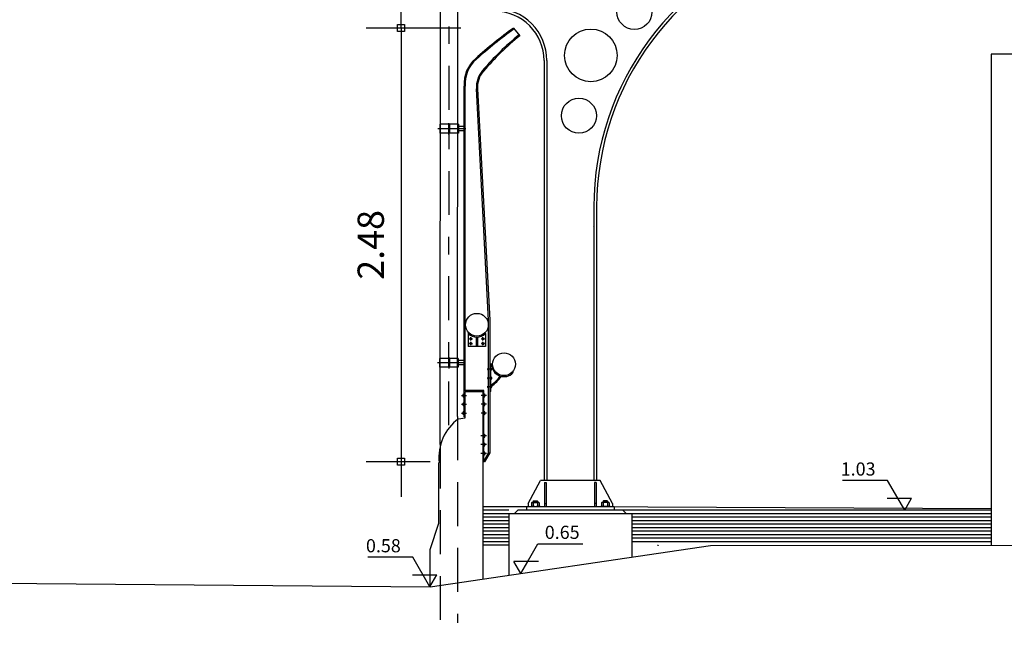
# Model space of a CAD drawing. Extents: x -22185.1 to -22115.9, y 23208.9 to 23228.8.
# Drawn here: x -22137.3 to -22131.7, y 23212.6 to 23216.1 of the extents above; entities that cross this region are included whole.
import ezdxf

# ---------------------------------------------------------------- set-up
doc = ezdxf.new("R2010")
doc.units = 0
doc.header["$MEASUREMENT"] = 0
for name, pattern in [('DASHDOT', [1, 0.5, -0.25, 0, -0.25]), ('DASHDOT2', [0.5, 0.25, -0.125, 0, -0.125]), ('DASHED2', [0.375, 0.25, -0.125])]:
    doc.linetypes.add(name, pattern=pattern)
doc.layers.get('0').update_dxf_attribs({"linetype": 'CONTINUOUS'})
doc.layers.get('DEFPOINTS').update_dxf_attribs({"linetype": 'CONTINUOUS'})
for name, color, linetype in [('A-DIM', 2, 'CONTINUOUS'), ('A-PAG', 9, 'CONTINUOUS'), ('COT', 7, 'CONTINUOUS'), ('PILAR1', 7, 'CONTINUOUS'), ('REG120-160', 4, 'CONTINUOUS')]:
    doc.layers.add(name, color=color, linetype=linetype)
doc.styles.add('REGUA60', font='romnswin.shx', dxfattribs={"width": 1.4})
doc.dimstyles.get("Standard").update_dxf_attribs({"dimscale": 0.1, "dimtxt": 1.5, "dimasz": 0.01, "dimexe": 2, "dimexo": 3, "dimgap": 0.98, "dimtad": 1, "dimdec": 3, "dimrnd": 0.005, "dimzin": 4, "dimtxsty": 'REGUA60', "dimcen": 4, "dimdle": 4, "dimclrt": 2, "dimazin": 3, "dimtfac": 1, "dimtdec": 3, "dimtofl": 0, "dimtmove": 0, "dimatfit": 3, "dimtolj": 1, "dimtzin": 4})

# ---------------------------------------------------------------- blocks, each defined once
blk = doc.blocks.new('COTAPT')
at = {"color": 0, "linetype": 'BYBLOCK'}
blk.add_line((0, 0), (200, 0), dxfattribs=at)
at = {"color": 6, "linetype": 'BYBLOCK'}
blk.add_lwpolyline([(-20, 20), (20, 20), (20, -20), (-20, -20)], close=True, dxfattribs=at)
blk = doc.blocks.new('*D4')
at = {"color": 0, "linetype": 'BYBLOCK'}
for p, q in [((-22134.7588, 23216.0625), (-22135.2999, 23216.0625)), ((-22135.0999, 23216.0615), (-22135.0999, 23213.59)), ((-22134.9344, 23213.589), (-22135.2999, 23213.589))]:
    blk.add_line(p, q, dxfattribs=at)
at = {"layer": 'DEFPOINTS', "color": 0, "linetype": 'BYBLOCK'}
for p in [(-22134.4588, 23216.0625), (-22135.0999, 23213.589), (-22134.6344, 23213.589)]:
    blk.add_point(p, dxfattribs=at)
at = {"color": 0, "linetype": 'BYBLOCK', "xscale": 0.001, "yscale": 0.001, "zscale": 0.001}
for p, rotation in [((-22135.0999, 23216.0625), 90), ((-22135.0999, 23213.589), 270)]:
    blk.add_blockref('COTAPT', p, dxfattribs=dict(at, rotation=rotation))
at = {"color": 2, "linetype": 'BYBLOCK', "insert": (-22135.2729, 23214.8258), "char_height": 0.15, "attachment_point": 5, "rotation": 90, "style": 'REGUA60'}
blk.add_mtext('\\A1;2.48', dxfattribs=at)
blk = doc.blocks.new('A$C09192AAB')
at = {"layer": 'A-PAG'}
h = blk.add_hatch(color=1, dxfattribs=at)
h.paths.add_polyline_path([(0.342, -0.7424), (0.342, -0.7464), (0.339, -0.7464), (0.339, -0.7424)])
h.paths.add_polyline_path([(0.342, -0.7424), (0.339, -0.7424), (0.339, -0.7384), (0.342, -0.7384)])
h = blk.add_hatch(color=1, dxfattribs=at)
h.paths.add_polyline_path([(0.342, -0.7424), (0.342, -0.7464), (0.345, -0.7464), (0.345, -0.7424)])
h.paths.add_polyline_path([(0.342, -0.7424), (0.345, -0.7424), (0.345, -0.7384), (0.342, -0.7384)])
at = {"layer": 'PILAR1'}
h = blk.add_hatch(color=1, dxfattribs=at)
h.paths.add_polyline_path([(0.3407, -2.0771), (0.3407, -2.0811), (0.3377, -2.0811), (0.3377, -2.0771)])
h.paths.add_polyline_path([(0.3407, -2.0771), (0.3377, -2.0771), (0.3377, -2.0731), (0.3407, -2.0731)])
h = blk.add_hatch(color=1, dxfattribs=at)
h.paths.add_polyline_path([(0.3407, -2.0771), (0.3407, -2.0811), (0.3437, -2.0811), (0.3437, -2.0771)])
h.paths.add_polyline_path([(0.3407, -2.0771), (0.3437, -2.0771), (0.3437, -2.0731), (0.3407, -2.0731)])
at = {"layer": 'A-PAG', "color": 7}
for p, q in [((0.289, -0.7174), (0.289, -0.7674)), ((0.395, -0.7174), (0.289, -0.7174)), ((0.339, -0.7174), (0.339, -0.7674)), ((0.342, -0.7174), (0.342, -0.7674)), ((0.345, -0.7174), (0.345, -0.7674)), ((0.395, -0.7174), (0.395, -0.7674)), ((0.395, -0.7674), (0.289, -0.7674))]:
    blk.add_line(p, q, dxfattribs=at)
at = {"layer": 'A-PAG', "color": 1, "linetype": 'DASHDOT2'}
for p, q in [((0.3389, -0.7104), (0.3389, -0.7758)), ((0.4365, -0.7424), (0.278, -0.7424))]:
    blk.add_line(p, q, dxfattribs=at)
at = {"layer": 'A-PAG', "color": 7, "linetype": 'CONTINUOUS'}
for p, q in [((0.4286, -0.7299), (0.395, -0.7299)), ((0.4286, -0.7549), (0.395, -0.7549))]:
    blk.add_line(p, q, dxfattribs=at)
at = {"layer": 'A-PAG', "color": 1}
for p, q in [((0.345, -0.7424), (0.3359, -0.7424)), ((0.342, -0.7384), (0.339, -0.7384)), ((0.339, -0.7424), (0.3481, -0.7424)), ((0.342, -0.7464), (0.339, -0.7464)), ((0.342, -0.7384), (0.345, -0.7384)), ((0.342, -0.7464), (0.345, -0.7464))]:
    blk.add_line(p, q, dxfattribs=at)
at = {"layer": 'A-PAG', "linetype": 'DASHED2'}
for p, q in [((0.3902, -2.3835), (0.3902, -3.5608)), ((0.2903, -2.5434), (0.2903, -3.5781))]:
    blk.add_line(p, q, dxfattribs=at)
at = {"layer": 'A-PAG'}
blk.add_arc((0.3482, 0.2051), 0.0896, 178.6158, 277.4384, dxfattribs=at)
at = {"layer": 'PILAR1', "color": 1}
for p, q in [((0.2903, -2.5434), (0.2929, 0.1443)), ((0.3902, -2.3835), (0.3927, 0.1379)), ((0.3437, -2.0771), (0.3346, -2.0771)), ((0.3407, -2.0731), (0.3377, -2.0731)), ((0.3377, -2.0771), (0.3468, -2.0771)), ((0.3407, -2.0731), (0.3437, -2.0731)), ((0.3407, -2.0811), (0.3377, -2.0811)), ((0.3407, -2.0811), (0.3437, -2.0811))]:
    blk.add_line(p, q, dxfattribs=at)
at = {"layer": 'PILAR1', "color": 1, "linetype": 'DASHDOT2'}
for p, q in [((0.3403, -2.434), (0.3428, 0.1411)), ((0.4283, -2.0771), (0.2767, -2.0771)), ((0.3407, -2.0451), (0.3407, -2.1105))]:
    blk.add_line(p, q, dxfattribs=at)
at = {"layer": 'PILAR1', "color": 7}
for p, q in [((0.3937, -2.0521), (0.2877, -2.0521)), ((0.2877, -2.0521), (0.2877, -2.1021)), ((0.3377, -2.0521), (0.3377, -2.1021)), ((0.3407, -2.0521), (0.3407, -2.1021)), ((0.3437, -2.0521), (0.3437, -2.1021)), ((0.3937, -2.0521), (0.3937, -2.1021)), ((0.3937, -2.1021), (0.2877, -2.1021))]:
    blk.add_line(p, q, dxfattribs=at)
at = {"layer": 'PILAR1', "color": 7, "linetype": 'CONTINUOUS'}
for p, q in [((0.4283, -2.0646), (0.3937, -2.0646)), ((0.4283, -2.0896), (0.3937, -2.0896))]:
    blk.add_line(p, q, dxfattribs=at)

msp = doc.modelspace()

# ---------------------------------------------------------------- hatches: boundary and pattern name
at = {"linetype": 'CONTINUOUS'}
h = msp.add_hatch(color=1, dxfattribs=at)
h.paths.add_polyline_path([(-22134.7021, 23214.2906), (-22134.6963, 23214.2906, -0.414134), (-22134.7021, 23214.2848)])
h.paths.add_polyline_path([(-22134.708, 23214.2906), (-22134.7021, 23214.2906), (-22134.7021, 23214.2848, -0.414294)])
h.paths.add_polyline_path([(-22134.7021, 23214.2965), (-22134.7021, 23214.2906), (-22134.708, 23214.2906, -0.414294)])
h.paths.add_polyline_path([(-22134.7021, 23214.2965, -0.414134), (-22134.6963, 23214.2906), (-22134.7021, 23214.2906)])
h = msp.add_hatch(color=1, dxfattribs=at)
h.paths.add_polyline_path([(-22134.6327, 23214.2906), (-22134.6269, 23214.2906, -0.414134), (-22134.6327, 23214.2848)])
h.paths.add_polyline_path([(-22134.6386, 23214.2906), (-22134.6327, 23214.2906), (-22134.6327, 23214.2848, -0.414294)])
h.paths.add_polyline_path([(-22134.6327, 23214.2965), (-22134.6327, 23214.2906), (-22134.6386, 23214.2906, -0.414294)])
h.paths.add_polyline_path([(-22134.6327, 23214.2965, -0.414134), (-22134.6269, 23214.2906), (-22134.6327, 23214.2906)])
h = msp.add_hatch(color=1, dxfattribs=at)
h.paths.add_polyline_path([(-22134.7021, 23214.2628), (-22134.6963, 23214.2628, -0.414134), (-22134.7021, 23214.2569)])
h.paths.add_polyline_path([(-22134.708, 23214.2628), (-22134.7021, 23214.2628), (-22134.7021, 23214.2569, -0.414294)])
h.paths.add_polyline_path([(-22134.7021, 23214.2686), (-22134.7021, 23214.2628), (-22134.708, 23214.2628, -0.414294)])
h.paths.add_polyline_path([(-22134.7021, 23214.2686, -0.414134), (-22134.6963, 23214.2628), (-22134.7021, 23214.2628)])
h = msp.add_hatch(color=1, dxfattribs=at)
h.paths.add_polyline_path([(-22134.6327, 23214.2628), (-22134.6327, 23214.2569, 0.414134), (-22134.6269, 23214.2628)])
h.paths.add_polyline_path([(-22134.6386, 23214.2628, 0.414294), (-22134.6327, 23214.2569), (-22134.6327, 23214.2628)])
h.paths.add_polyline_path([(-22134.6327, 23214.2686, 0.414294), (-22134.6386, 23214.2628), (-22134.6327, 23214.2628)])
h.paths.add_polyline_path([(-22134.6327, 23214.2628), (-22134.6269, 23214.2628, 0.414134), (-22134.6327, 23214.2686)])
h = msp.add_hatch(color=1, dxfattribs=at)
h.paths.add_polyline_path([(-22134.5884, 23214.1165), (-22134.5824, 23214.1165, -0.421732), (-22134.5884, 23214.1106)])
h.paths.add_polyline_path([(-22134.5884, 23214.1223), (-22134.5884, 23214.1165), (-22134.6004, 23214.1165), (-22134.6004, 23214.122, 1.029199), (-22134.6008, 23214.1103, 0.01439), (-22134.6004, 23214.1103), (-22134.6004, 23214.1165), (-22134.5884, 23214.1165), (-22134.5884, 23214.1106, 1.025934)])
msp.add_hatch(color=1, dxfattribs=at).paths.add_polyline_path([(-22134.6004, 23214.0713), (-22134.6004, 23214.0596, -1.010842)])
h = msp.add_hatch(color=1, dxfattribs=at)
h.paths.add_polyline_path([(-22134.5884, 23214.0655), (-22134.5884, 23214.06, 0.417506), (-22134.5822, 23214.0655)])
h.paths.add_polyline_path([(-22134.5884, 23214.0717), (-22134.5884, 23214.0655), (-22134.5822, 23214.0655, 0.4539)])
h = msp.add_hatch(color=1, dxfattribs=at)
h.paths.add_polyline_path([(-22134.6004, 23214.0155), (-22134.6004, 23214.0211, 0.41818), (-22134.6066, 23214.0155)])
h.paths.add_polyline_path([(-22134.6066, 23214.0155, 0.437691), (-22134.6004, 23214.0094), (-22134.6004, 23214.0155)])
h = msp.add_hatch(color=1, dxfattribs=at)
h.paths.add_polyline_path([(-22134.5884, 23214.0155), (-22134.5884, 23214.01, 0.390158), (-22134.5827, 23214.0155)])
h.paths.add_polyline_path([(-22134.5827, 23214.0155, 0.425836), (-22134.5884, 23214.0217), (-22134.5884, 23214.0155)])
h = msp.add_hatch(color=1, dxfattribs=at)
h.paths.add_polyline_path([(-22134.7494, 23213.9665), (-22134.7404, 23213.9665), (-22134.7404, 23213.9754, 0.414214)])
h.paths.add_polyline_path([(-22134.7494, 23213.9665, 0.414214), (-22134.7404, 23213.9575), (-22134.7404, 23213.9665)])
h = msp.add_hatch(color=1, dxfattribs=at)
h.paths.add_polyline_path([(-22134.6284, 23213.9665), (-22134.6284, 23213.9575, 0.414214), (-22134.6195, 23213.9665)])
h.paths.add_polyline_path([(-22134.6284, 23213.9665), (-22134.6195, 23213.9665, 0.414214), (-22134.6284, 23213.9754)])
h = msp.add_hatch(color=1, dxfattribs=at)
h.paths.add_polyline_path([(-22134.7494, 23213.9165, 0.414214), (-22134.7404, 23213.9075), (-22134.7404, 23213.9165)])
h.paths.add_polyline_path([(-22134.7494, 23213.9165), (-22134.7404, 23213.9165), (-22134.7404, 23213.9254, 0.414214)])
h = msp.add_hatch(color=1, dxfattribs=at)
h.paths.add_polyline_path([(-22134.6284, 23213.9165), (-22134.6284, 23213.9075, 0.414214), (-22134.6195, 23213.9165)])
h.paths.add_polyline_path([(-22134.6195, 23213.9165, 0.414214), (-22134.6284, 23213.9254), (-22134.6284, 23213.9165)])
h = msp.add_hatch(color=1, dxfattribs=at)
h.paths.add_polyline_path([(-22134.7494, 23213.8665, 0.414214), (-22134.7404, 23213.8575), (-22134.7404, 23213.8665)])
h.paths.add_polyline_path([(-22134.7404, 23213.8665), (-22134.7404, 23213.8754, 0.414214), (-22134.7494, 23213.8665)])
h = msp.add_hatch(color=1, dxfattribs=at)
h.paths.add_polyline_path([(-22134.6284, 23213.8575, 0.414214), (-22134.6195, 23213.8665), (-22134.6284, 23213.8665)])
h.paths.add_polyline_path([(-22134.6284, 23213.8754), (-22134.6284, 23213.8665), (-22134.6195, 23213.8665, 0.414214)])
h = msp.add_hatch(color=1, dxfattribs=at)
h.paths.add_polyline_path([(-22134.6284, 23213.7365), (-22134.6284, 23213.7275, 0.414214), (-22134.6195, 23213.7365)])
h.paths.add_polyline_path([(-22134.6195, 23213.7365, 0.414214), (-22134.6284, 23213.7455), (-22134.6284, 23213.7365)])
h = msp.add_hatch(color=1, dxfattribs=at)
h.paths.add_polyline_path([(-22134.6284, 23213.6775, 0.414214), (-22134.6195, 23213.6865), (-22134.6284, 23213.6865)])
h.paths.add_polyline_path([(-22134.6284, 23213.6955), (-22134.6284, 23213.6865), (-22134.6195, 23213.6865, 0.414214)])
h = msp.add_hatch(color=1, dxfattribs=at)
h.paths.add_polyline_path([(-22134.6284, 23213.6275, 0.414214), (-22134.6195, 23213.6365), (-22134.6284, 23213.6365)])
h.paths.add_polyline_path([(-22134.6195, 23213.6365, 0.414214), (-22134.6284, 23213.6455), (-22134.6284, 23213.6365)])

# ---------------------------------------------------------------- linework, layer by layer
at = {"color": 2}
for p, q in [((-22134.4588, 23216.0625), (-22134.4231, 23216.0187)), ((-22134.7404, 23213.8444), (-22134.7404, 23215.7318)), ((-22134.7344, 23213.995), (-22134.7344, 23215.7318)), ((-22134.6004, 23214.3962), (-22134.6701, 23215.7153)), ((-22134.6641, 23215.7157), (-22134.5944, 23214.3966)), ((-22134.6004, 23213.6415), (-22134.6004, 23214.3966)), ((-22134.5944, 23214.3966), (-22134.5944, 23213.639)), ((-22134.7134, 23214.3243), (-22134.7169, 23214.3208)), ((-22134.7169, 23214.3208), (-22134.7169, 23214.2469)), ((-22134.6704, 23214.2469), (-22134.6704, 23214.3004)), ((-22134.6644, 23214.3004), (-22134.6644, 23214.2469)), ((-22134.6215, 23214.3243), (-22134.6179, 23214.3208)), ((-22134.6179, 23214.3208), (-22134.6179, 23214.2469)), ((-22134.6179, 23214.2469), (-22134.7169, 23214.2469)), ((-22134.5779, 23214.1453), (-22134.5944, 23214.1453)), ((-22134.5837, 23214.1393), (-22134.5884, 23214.1393)), ((-22134.5884, 23213.9893), (-22134.5884, 23214.1393)), ((-22134.465, 23214.1014), (-22134.4608, 23214.0971)), ((-22134.6284, 23213.995), (-22134.7404, 23213.995)), ((-22134.6284, 23213.589), (-22134.6284, 23213.995)), ((-22134.5884, 23213.9893), (-22134.5944, 23213.9893)), ((-22134.7344, 23213.8444), (-22134.7404, 23213.8444)), ((-22134.6004, 23213.6415), (-22134.6287, 23213.5933)), ((-22134.5944, 23213.639), (-22134.6244, 23213.589)), ((-22134.6244, 23213.589), (-22134.6344, 23213.589))]:
    msp.add_line(p, q, dxfattribs=at)
at = {"color": 7}
for p, q in [((-22134.2844, 23215.8776), (-22134.2844, 23213.4815)), ((-22134.2684, 23215.8776), (-22134.2684, 23213.4815)), ((-22134.0004, 23215.0425), (-22134.0004, 23213.4815)), ((-22133.9844, 23215.0425), (-22133.9844, 23213.4815)), ((-22134.3744, 23213.3515), (-22134.3044, 23213.4815)), ((-22133.9644, 23213.4815), (-22134.3044, 23213.4815)), ((-22134.2812, 23213.4715), (-22134.2812, 23213.3315)), ((-22134.2812, 23213.4715), (-22134.2717, 23213.4715)), ((-22134.2717, 23213.4715), (-22134.2717, 23213.3315)), ((-22133.9877, 23213.4715), (-22133.9972, 23213.4715)), ((-22133.9972, 23213.4715), (-22133.9972, 23213.3315)), ((-22133.9877, 23213.4715), (-22133.9877, 23213.3315)), ((-22133.8944, 23213.3515), (-22133.9644, 23213.4815)), ((-22134.3744, 23213.3515), (-22134.3744, 23213.3315)), ((-22134.3564, 23213.3545), (-22134.3564, 23213.3365)), ((-22134.3517, 23213.3565), (-22134.3172, 23213.3565)), ((-22134.3469, 23213.3645), (-22134.3449, 23213.3665)), ((-22134.3469, 23213.3645), (-22134.3469, 23213.3565)), ((-22134.3469, 23213.3545), (-22134.3469, 23213.3365)), ((-22134.3449, 23213.3665), (-22134.3239, 23213.3665)), ((-22134.3239, 23213.3665), (-22134.3219, 23213.3645)), ((-22134.3219, 23213.3645), (-22134.3219, 23213.3565)), ((-22134.3219, 23213.3545), (-22134.3219, 23213.3365)), ((-22134.3125, 23213.3545), (-22134.3125, 23213.3365)), ((-22134.2812, 23213.3515), (-22134.2717, 23213.3515)), ((-22133.9877, 23213.3515), (-22133.9972, 23213.3515)), ((-22133.9564, 23213.3545), (-22133.9564, 23213.3365)), ((-22133.9172, 23213.3565), (-22133.9517, 23213.3565)), ((-22133.9449, 23213.3665), (-22133.9469, 23213.3645)), ((-22133.9469, 23213.3645), (-22133.9469, 23213.3565)), ((-22133.9469, 23213.3545), (-22133.9469, 23213.3365)), ((-22133.9239, 23213.3665), (-22133.9449, 23213.3665)), ((-22133.9219, 23213.3645), (-22133.9239, 23213.3665)), ((-22133.9219, 23213.3645), (-22133.9219, 23213.3565)), ((-22133.9219, 23213.3545), (-22133.9219, 23213.3365)), ((-22133.9125, 23213.3545), (-22133.9125, 23213.3365)), ((-22133.8944, 23213.3515), (-22133.8944, 23213.3315)), ((-22134.3844, 23213.3315), (-22134.6344, 23213.3315)), ((-22134.4844, 23213.3125), (-22134.6344, 23213.3125)), ((-22134.4844, 23213.2925), (-22134.6344, 23213.2925)), ((-22134.3844, 23213.3315), (-22134.3844, 23213.3125)), ((-22133.8844, 23213.3315), (-22134.3844, 23213.3315)), ((-22133.8844, 23213.3125), (-22134.3844, 23213.3125)), ((-22134.3614, 23213.3335), (-22134.3604, 23213.3345)), ((-22134.3614, 23213.3335), (-22134.3614, 23213.3315)), ((-22134.3604, 23213.3345), (-22134.3085, 23213.3345)), ((-22134.3075, 23213.3335), (-22134.3085, 23213.3345)), ((-22134.3075, 23213.3335), (-22134.3075, 23213.3315)), ((-22131.7344, 23213.3212), (-22134.0844, 23213.3315)), ((-22133.9614, 23213.3335), (-22133.9604, 23213.3345)), ((-22133.9614, 23213.3335), (-22133.9614, 23213.3315)), ((-22133.9085, 23213.3345), (-22133.9604, 23213.3345)), ((-22133.9075, 23213.3335), (-22133.9085, 23213.3345)), ((-22133.9075, 23213.3335), (-22133.9075, 23213.3315)), ((-22133.8844, 23213.3315), (-22133.8844, 23213.3125)), ((-22131.7344, 23213.3125), (-22133.8344, 23213.3125)), ((-22131.7344, 23213.2925), (-22133.7844, 23213.2925)), ((-22134.4844, 23213.2725), (-22134.6344, 23213.2725)), ((-22134.4844, 23213.2525), (-22134.6344, 23213.2525)), ((-22134.4844, 23213.2325), (-22134.6344, 23213.2325)), ((-22131.7344, 23213.2725), (-22133.7844, 23213.2725)), ((-22131.7344, 23213.2525), (-22133.7844, 23213.2525)), ((-22131.7344, 23213.2325), (-22133.7844, 23213.2325)), ((-22134.4844, 23213.2125), (-22134.6344, 23213.2125)), ((-22134.4844, 23213.1925), (-22134.6344, 23213.1925)), ((-22134.4844, 23213.1725), (-22134.6344, 23213.1725)), ((-22131.7344, 23213.2125), (-22133.7844, 23213.2125)), ((-22131.7344, 23213.1925), (-22133.7844, 23213.1925)), ((-22131.7344, 23213.1725), (-22133.7844, 23213.1725)), ((-22134.4844, 23213.1525), (-22134.6344, 23213.1525)), ((-22134.4844, 23213.1325), (-22134.6344, 23213.1325)), ((-22134.4844, 23213.1125), (-22134.6344, 23213.1125)), ((-22131.7344, 23213.1525), (-22133.7844, 23213.1525)), ((-22131.7344, 23213.1325), (-22133.7844, 23213.1325))]:
    msp.add_line(p, q, dxfattribs=at)
at = {"color": 1}
for p, q in [((-22131.7344, 23215.9125), (-22131.7344, 23213.1125)), ((-22129.7344, 23215.9125), (-22131.7344, 23215.9125)), ((-22134.7105, 23214.2906), (-22134.6935, 23214.2906)), ((-22134.7021, 23214.281), (-22134.7021, 23214.3001)), ((-22134.6244, 23214.2906), (-22134.6414, 23214.2906)), ((-22134.6327, 23214.281), (-22134.6327, 23214.3001)), ((-22134.7105, 23214.2628), (-22134.6935, 23214.2628)), ((-22134.7021, 23214.2532), (-22134.7021, 23214.2722)), ((-22134.6244, 23214.2628), (-22134.6414, 23214.2628)), ((-22134.6327, 23214.2532), (-22134.6327, 23214.2722)), ((-22134.5797, 23214.0655), (-22134.6098, 23214.0655)), ((-22134.5796, 23214.1165), (-22134.6097, 23214.1165)), ((-22134.5797, 23214.0155), (-22134.6098, 23214.0155)), ((-22134.7558, 23213.9665), (-22134.726, 23213.9665)), ((-22134.7344, 23213.989), (-22134.6344, 23213.989)), ((-22134.7344, 23213.8395), (-22134.7344, 23213.989)), ((-22134.613, 23213.9665), (-22134.6429, 23213.9665)), ((-22134.6344, 23213.989), (-22134.6344, 23212.9192)), ((-22134.7558, 23213.9165), (-22134.726, 23213.9165)), ((-22134.613, 23213.9165), (-22134.6429, 23213.9165)), ((-22134.7558, 23213.8665), (-22134.726, 23213.8665)), ((-22134.613, 23213.8665), (-22134.6429, 23213.8665)), ((-22134.7726, 23213.8345), (-22134.7344, 23213.8395)), ((-22134.6126, 23213.7365), (-22134.6445, 23213.7365)), ((-22134.6126, 23213.6865), (-22134.6445, 23213.6865)), ((-22134.6126, 23213.6365), (-22134.6445, 23213.6365)), ((-22134.8844, 23213.239), (-22134.8844, 23213.5832)), ((-22134.3469, 23213.3645), (-22134.3219, 23213.3645)), ((-22134.3449, 23213.3665), (-22134.3449, 23213.3565)), ((-22134.3239, 23213.3665), (-22134.3239, 23213.3565)), ((-22133.9219, 23213.3645), (-22133.9469, 23213.3645)), ((-22133.9449, 23213.3665), (-22133.9449, 23213.3565)), ((-22133.9239, 23213.3665), (-22133.9239, 23213.3565)), ((-22134.4844, 23213.2925), (-22134.4844, 23212.9415)), ((-22133.7844, 23213.2925), (-22134.4844, 23213.2925)), ((-22134.4344, 23213.3125), (-22134.4544, 23213.2925)), ((-22134.3844, 23213.3125), (-22134.4344, 23213.3125)), ((-22134.3614, 23213.3335), (-22134.3075, 23213.3335)), ((-22133.9075, 23213.3335), (-22133.9614, 23213.3335)), ((-22133.8344, 23213.3125), (-22133.8844, 23213.3125)), ((-22133.8344, 23213.3125), (-22133.8144, 23213.2925)), ((-22133.7844, 23213.2925), (-22133.7844, 23213.0423)), ((-22134.9344, 23213.089), (-22134.8844, 23213.239)), ((-22134.9344, 23213.039), (-22134.9344, 23213.089)), ((-22134.9344, 23212.8748), (-22134.9344, 23213.039))]:
    msp.add_line(p, q, dxfattribs=at)
at = {"color": 4}
for p, q in [((-22134.9344, 23212.8748), (-22133.3344, 23213.112)), ((-22139.5341, 23212.9149), (-22134.9344, 23212.8748))]:
    msp.add_line(p, q, dxfattribs=at)
at = {"color": 7}
for centre, radius in [((-22133.7688, 23216.1543), 0.1), ((-22134.0176, 23215.9066), 0.15), ((-22134.0859, 23215.5622), 0.1)]:
    msp.add_circle(centre, radius, dxfattribs=at)
at = {"color": 2}
for centre, radius in [((-22134.6674, 23214.3703), 0.065), ((-22134.7021, 23214.2906), 0.00585), ((-22134.6327, 23214.2906), 0.00585), ((-22134.7021, 23214.2628), 0.00585), ((-22134.6327, 23214.2628), 0.00585), ((-22134.5129, 23214.1453), 0.065)]:
    msp.add_circle(centre, radius, dxfattribs=at)
at = {"color": 1, "linetype": 'DASHDOT'}
msp.add_arc((-22136.3202, 23213.3318), 4.4, 53.357, 53.357, dxfattribs=at)
at = {"color": 7}
for centre, radius, start, end in [((-22132.4044, 23215.0425), 1.596, 106.7236, 180), ((-22132.4044, 23215.0425), 1.58, 106.6111, 180), ((-22134.5644, 23215.8776), 0.296, 0, 90.0003), ((-22134.5644, 23215.8776), 0.28, 0, 90.0003), ((-22134.8178, 23213.4874), 0.1167, 123.8547, 124.849), ((-22134.3517, 23213.3499), 0.00657, 44.0694, 135.9306), ((-22134.3517, 23213.3411), 0.00657, 224.0694, 315.9306), ((-22134.3344, 23213.3164), 0.0401, 71.8194, 108.1806), ((-22134.3344, 23213.3746), 0.0401, 251.8194, 288.1806), ((-22134.3172, 23213.3499), 0.00657, 44.0694, 135.9306), ((-22134.3172, 23213.3411), 0.00657, 224.0694, 315.9306), ((-22133.9517, 23213.3499), 0.00657, 44.0694, 135.9306), ((-22133.9517, 23213.3411), 0.00657, 224.0694, 315.9306), ((-22133.9344, 23213.3164), 0.0401, 71.8194, 108.1806), ((-22133.9344, 23213.3746), 0.0401, 251.8194, 288.1806), ((-22133.9172, 23213.3499), 0.00657, 44.0694, 135.9306), ((-22133.9172, 23213.3411), 0.00657, 224.0694, 315.9306), ((-22133.6309, 23213.0625), 0.05, 90, 98.1072)]:
    msp.add_arc(centre, radius, start, end, dxfattribs=at)
at = {"color": 2}
for centre, radius, start, end in [((-22132.8219, 23213.8154), 2.7801, 126.0715, 131.7812), ((-22132.8219, 23213.8154), 2.7741, 126.0715, 131.7812), ((-22133.3817, 23214.7421), 1.6535, 129.2078, 139.2935), ((-22133.3817, 23214.7421), 1.6475, 129.2078, 139.2935), ((-22134.5514, 23215.7443), 0.1894, 130.4353, 183.8055), ((-22134.5514, 23215.7443), 0.1835, 130.3954, 183.9183), ((-22134.5245, 23215.7253), 0.146, 139.2935, 183.9195), ((-22134.5245, 23215.7253), 0.14, 139.2935, 183.9195), ((-22134.6674, 23214.3703), 0.07, 225, 315), ((-22134.5129, 23214.1453), 0.071, 180, 317.2831), ((-22134.6903, 23214.1821), 0.1868, 303.0558, 326.0898), ((-22134.6903, 23214.1821), 0.1928, 303.0734, 326.6716)]:
    msp.add_arc(centre, radius, start, end, dxfattribs=at)
at = {"color": 1}
for centre, radius, start, end in [((-22132.4033, 23214.9855), 1.6021, 182.0506, 182.0507), ((-22134.6104, 23213.6137), 0.274, 126.3095, 186.1577)]:
    msp.add_arc(centre, radius, start, end, dxfattribs=at)
for centre, radius, start, end in [((-22134.6008, 23214.1161), 0.00585, 86.7074, 273.2926), ((-22134.5883, 23214.1165), 0.00585, 268.5354, 91.4646), ((-22134.6005, 23214.0655), 0.00585, 89.3831, 270.6169), ((-22134.588, 23214.0658), 0.00585, 265.858, 94.142), ((-22134.6007, 23214.0153), 0.00585, 87.3395, 272.6605), ((-22134.5886, 23214.0158), 0.00585, 271.2387, 88.7613), ((-22134.7404, 23213.9665), 0.00896, 90, 270), ((-22134.6284, 23213.9665), 0.00896, 270, 90), ((-22134.7404, 23213.9165), 0.00896, 90, 270), ((-22134.6284, 23213.9165), 0.00896, 270, 90), ((-22134.7404, 23213.8665), 0.00896, 90, 270), ((-22134.6284, 23213.8665), 0.00896, 270, 90), ((-22134.6284, 23213.7365), 0.00896, 270, 90), ((-22134.6284, 23213.6865), 0.00896, 270, 90), ((-22134.6284, 23213.6365), 0.00896, 270, 90)]:
    msp.add_arc(centre, radius, start, end)
at = {"layer": 'COT', "color": 1}
for p, q in [((-22132.3253, 23213.4818), (-22132.5819, 23213.4818)), ((-22132.2275, 23213.3125), (-22132.3253, 23213.4818)), ((-22132.3278, 23213.3811), (-22132.1879, 23213.3811)), ((-22132.2275, 23213.3125), (-22132.1879, 23213.3811)), ((-22134.4169, 23212.9515), (-22134.3191, 23213.1208)), ((-22134.3191, 23213.1208), (-22134.0625, 23213.1208)), ((-22135.033, 23213.0443), (-22135.2896, 23213.0443)), ((-22134.9352, 23212.875), (-22135.033, 23213.0443)), ((-22134.4169, 23212.9515), (-22134.4565, 23213.0201)), ((-22134.3166, 23213.0201), (-22134.4565, 23213.0201)), ((-22134.4169, 23212.9515), (-22134.3773, 23213.0201)), ((-22135.0355, 23212.9436), (-22134.8956, 23212.9436)), ((-22134.9352, 23212.875), (-22134.8956, 23212.9436))]:
    msp.add_line(p, q, dxfattribs=at)
at = {"layer": 'REG120-160'}
msp.add_line((-22133.3344, 23213.112), (-22131.3344, 23213.1125), dxfattribs=at)

# ---------------------------------------------------------------- block references
at = {"layer": 'A-PAG'}
msp.add_blockref('A$C09192AAB', (-22135.168, 23216.2308), dxfattribs=at)

# ---------------------------------------------------------------- texts
at = {"layer": 'COT', "color": 3, "oblique": 15}
for s, p in [('1.03', (-22132.5926, 23213.5101)), ('0.65', (-22134.2804, 23213.1491)), ('0.58', (-22135.3003, 23213.0726))]:
    msp.add_text(s, height=0.075, dxfattribs=at).set_placement(p)

# ---------------------------------------------------------------- dimensions: what is measured, and where the dimension line sits
at = {"layer": 'A-DIM'}
dim = msp.add_linear_dim(base=(-22135.0999, 23213.589), p1=(-22134.4588, 23216.0625), p2=(-22134.6344, 23213.589), angle=90, dimstyle='STANDARD', override={"dimscale": 0.1, "dimtxt": 1.5, "dimasz": 0.01, "dimexe": 2, "dimexo": 3, "dimgap": 0.98, "dimtad": 1, "dimtih": 0, "dimtoh": 0, "dimdec": 2, "dimrnd": 0.005, "dimzin": 4, "dimblk": 'COTAPT', "dimcen": 4, "dimdle": 4, "dimclrt": 2, "dimaunit": 1}, dxfattribs=at)
dim.commit()
dim.dimension.update_dxf_attribs({"geometry": '*D4', "text_midpoint": (-22135.2729, 23214.8258)})

doc.saveas('drawing.dxf')
